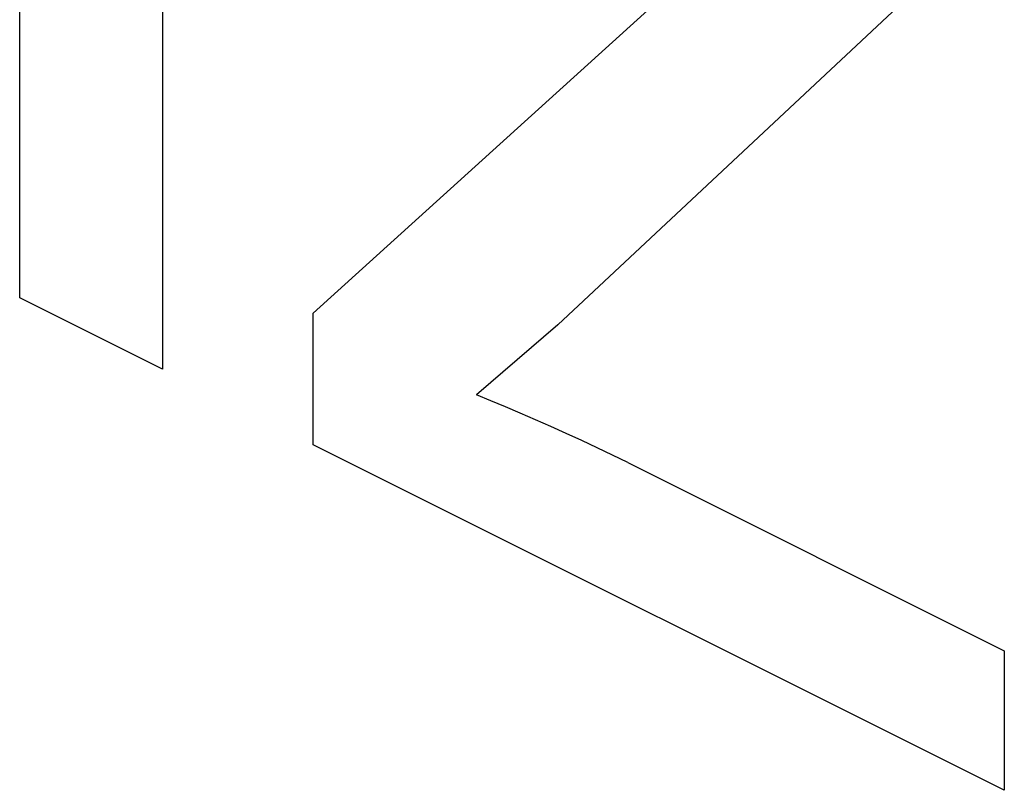
# Model space of a CAD drawing. Units: millimetres. Extents: x 126 to 167, y 55 to 166.
# Drawn here: x 142 to 143, y 104 to 105 of the extents above; entities that cross this region are included whole.
import ezdxf

# ---------------------------------------------------------------- set-up
doc = ezdxf.new("R2010")
doc.units = ezdxf.units.MM
doc.header["$LTSCALE"] = 16.335
doc.layers.add('CURVE', color=7, linetype='CONTINUOUS')

msp = doc.modelspace()

# ---------------------------------------------------------------- linework, layer by layer
at = {"layer": 'CURVE', "color": 250, "linetype": 'CONTINUOUS'}
for p, q in [((142.25045, 105.72071), (142.25045, 104.40855)), ((142.10867, 104.47944), (142.10867, 105.09793)), ((142.40027, 104.46432), (142.8943, 104.91188)), ((143.06385, 104.8459), (142.64363, 104.45273)), ((142.25045, 104.40855), (142.10867, 104.47944)), ((142.40027, 104.33364), (142.40027, 104.46432)), ((142.64363, 104.45273), (142.56251, 104.3832)), ((143.08723, 103.99016), (142.40027, 104.33364)), ((142.7131, 104.31588), (143.08723, 104.12889)), ((143.08723, 104.12889), (143.08723, 103.99016))]:
    msp.add_line(p, q, dxfattribs=at)
msp.add_lwpolyline([(142.7131, 104.31588), (142.6978, 104.32331), (142.6825, 104.33059), (142.6672, 104.33773), (142.6519, 104.34473), (142.63661, 104.3516), (142.62132, 104.35834), (142.60604, 104.36496), (142.59152, 104.37114), (142.57701, 104.37722), (142.56251, 104.3832)], dxfattribs=at)

doc.saveas('drawing.dxf')
